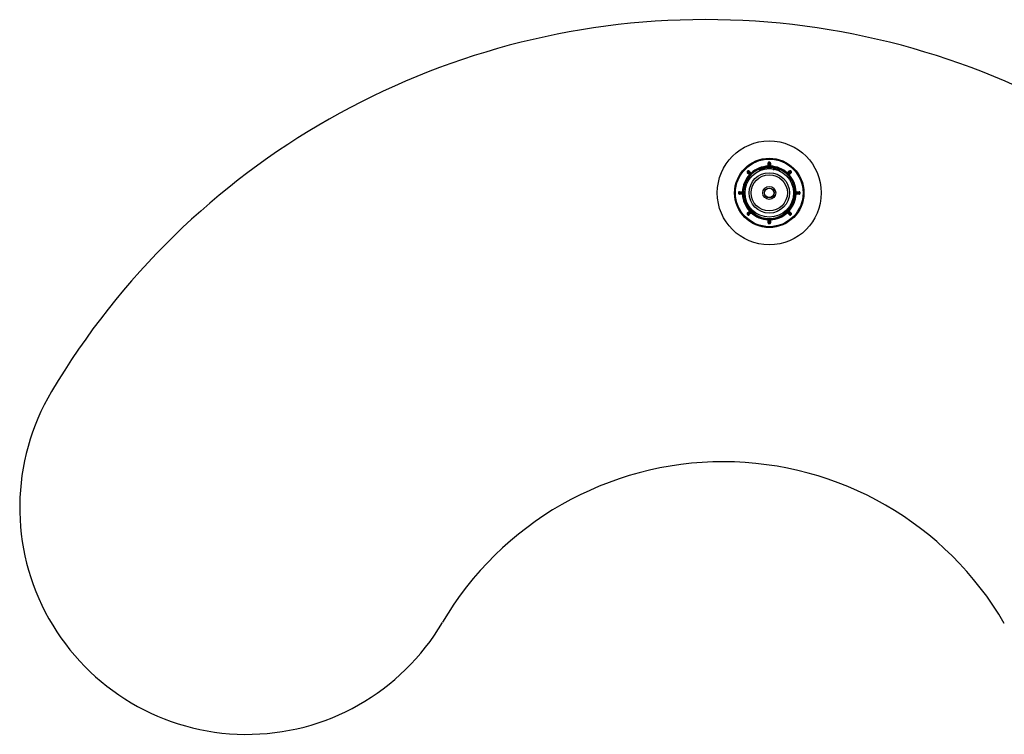
# Model space of a CAD drawing. Units: millimetres. Extents: x 25 to 1460, y 25 to 1025.
# Drawn here: x 1088 to 1201, y 566 to 649 of the extents above; entities that cross this region are included whole.
import ezdxf

# ---------------------------------------------------------------- set-up
doc = ezdxf.new("R2010")
doc.units = ezdxf.units.MM
doc.header["$LTSCALE"] = 5

msp = doc.modelspace()

# ---------------------------------------------------------------- linework, layer by layer
at = {"color": 7, "linetype": 'Continuous', "lineweight": 25}
for p, q in [((1174.08, 631.71), (1174.07, 632.06)), ((1174.13, 631.66), (1174.12, 632.06)), ((1174.3, 632.06), (1174.29, 631.66)), ((1174.35, 632.06), (1174.34, 631.71)), ((1171.93, 630.71), (1171.67, 630.95)), ((1172, 630.72), (1171.71, 630.99)), ((1171.73, 631.16), (1171.76, 631.12)), ((1171.83, 631.12), (1172.11, 630.83)), ((1171.87, 631.15), (1172.11, 630.9)), ((1173.19, 631.23), (1172.96, 631.31)), ((1176.31, 630.9), (1176.55, 631.15)), ((1176.31, 630.83), (1176.58, 631.12)), ((1176.71, 630.99), (1176.42, 630.72)), ((1176.75, 630.95), (1176.49, 630.71)), ((1176.65, 631.12), (1176.69, 631.16)), ((1170.71, 628.58), (1170.71, 628.58)), ((1170.76, 628.76), (1171.11, 628.75)), ((1170.76, 628.71), (1171.16, 628.7)), ((1171.16, 628.54), (1170.76, 628.53)), ((1171.11, 628.49), (1170.76, 628.48)), ((1171.21, 628.64), (1171.21, 628.64)), ((1171.21, 628.59), (1171.21, 628.59)), ((1176.98, 628.19), (1177.16, 628.35)), ((1177.21, 628.64), (1177.21, 628.64)), ((1177.21, 628.59), (1177.21, 628.59)), ((1177.26, 628.7), (1177.66, 628.71)), ((1177.66, 628.53), (1177.26, 628.54)), ((1177.31, 628.75), (1177.66, 628.76)), ((1177.66, 628.48), (1177.31, 628.49)), ((1177.71, 628.58), (1177.71, 628.58)), ((1171.67, 626.28), (1171.93, 626.52)), ((1171.71, 626.24), (1172, 626.52)), ((1172.11, 626.4), (1171.83, 626.11)), ((1172.11, 626.33), (1171.87, 626.08)), ((1172.08, 626.64), (1172.16, 626.71)), ((1172.11, 626.33), (1172.08, 626.37)), ((1172.46, 626.43), (1172.5, 626.19)), ((1176.58, 626.11), (1176.31, 626.4)), ((1176.34, 626.37), (1176.31, 626.33)), ((1176.55, 626.08), (1176.31, 626.33)), ((1176.42, 626.52), (1176.71, 626.24)), ((1176.49, 626.52), (1176.75, 626.28)), ((1174.07, 625.17), (1174.08, 625.52)), ((1174.12, 625.17), (1174.13, 625.57)), ((1174.24, 625.62), (1174.24, 625.62)), ((1174.29, 625.57), (1174.3, 625.17)), ((1174.34, 625.52), (1174.35, 625.17))]:
    msp.add_line(p, q, dxfattribs=at)
at = {"color": 8, "linetype": 'Continuous', "lineweight": 25}
for p, q in [((1173.1, 631.3), (1173.56, 631.44)), ((1174.85, 631.44), (1175.31, 631.3)), ((1177.08, 628.24), (1176.98, 627.76)), ((1172.08, 626.64), (1172.44, 626.32)), ((1175.97, 626.32), (1176.34, 626.64))]:
    msp.add_line(p, q, dxfattribs=at)
at = {"color": 7, "linetype": 'Continuous', "lineweight": 25, "flags": 128}
for points in [[(1174.17, 632.12), (1174.17, 632.12), (1174.17, 632.12), (1174.17, 632.12), (1174.17, 632.13), (1174.17, 632.14), (1174.17, 632.15), (1174.17, 632.16), (1174.17, 632.17)], [(1174.17, 632.12), (1174.17, 632.1), (1174.17, 632.03), (1174.18, 631.77), (1174.18, 631.62)], [(1174.24, 631.62), (1174.24, 631.63), (1174.24, 631.7), (1174.25, 631.96), (1174.25, 632.12)], [(1174.25, 632.12), (1174.25, 632.12), (1174.25, 632.12), (1174.25, 632.12), (1174.25, 632.13), (1174.25, 632.14), (1174.25, 632.15), (1174.25, 632.16), (1174.25, 632.17)], [(1171.71, 631.06), (1171.7, 631.06), (1171.7, 631.06), (1171.7, 631.07), (1171.69, 631.07), (1171.69, 631.08), (1171.68, 631.08), (1171.68, 631.09), (1171.67, 631.1)], [(1171.71, 630.99), (1171.71, 630.99), (1171.7, 630.99), (1171.7, 630.98), (1171.7, 630.98), (1171.69, 630.97), (1171.69, 630.97), (1171.68, 630.96), (1171.67, 630.95)], [(1171.71, 631.06), (1171.72, 631.05), (1171.77, 631), (1171.96, 630.82), (1172.07, 630.72)], [(1172.11, 630.76), (1172.1, 630.77), (1172.05, 630.82), (1171.87, 631.01), (1171.76, 631.12)], [(1171.83, 631.12), (1171.84, 631.12), (1171.84, 631.12), (1171.84, 631.12), (1171.85, 631.13), (1171.85, 631.13), (1171.86, 631.14), (1171.86, 631.15), (1171.87, 631.15)], [(1171.96, 630.75), (1171.96, 630.75), (1171.96, 630.75), (1171.95, 630.74), (1171.95, 630.74), (1171.95, 630.73), (1171.94, 630.73), (1171.93, 630.72), (1171.93, 630.71)], [(1172.08, 630.86), (1172.08, 630.87), (1172.08, 630.87), (1172.08, 630.87), (1172.09, 630.87), (1172.09, 630.88), (1172.1, 630.89), (1172.1, 630.89), (1172.11, 630.9)], [(1173.59, 631.35), (1173.59, 631.35), (1173.59, 631.35), (1173.58, 631.36), (1173.58, 631.37), (1173.58, 631.39), (1173.57, 631.41), (1173.57, 631.42), (1173.56, 631.44)], [(1174.85, 631.44), (1174.85, 631.42), (1174.84, 631.41), (1174.84, 631.39), (1174.84, 631.37), (1174.83, 631.36), (1174.83, 631.35), (1174.83, 631.35), (1174.83, 631.35)], [(1176.65, 631.12), (1176.64, 631.11), (1176.6, 631.06), (1176.42, 630.87), (1176.31, 630.76)], [(1176.34, 630.86), (1176.34, 630.87), (1176.34, 630.87), (1176.34, 630.87), (1176.33, 630.87), (1176.33, 630.88), (1176.32, 630.89), (1176.31, 630.89), (1176.31, 630.9)], [(1176.35, 630.72), (1176.36, 630.73), (1176.41, 630.77), (1176.6, 630.96), (1176.71, 631.06)], [(1176.46, 630.75), (1176.46, 630.75), (1176.46, 630.75), (1176.46, 630.74), (1176.47, 630.74), (1176.47, 630.73), (1176.48, 630.73), (1176.49, 630.72), (1176.49, 630.71)], [(1176.58, 631.12), (1176.58, 631.12), (1176.58, 631.12), (1176.58, 631.12), (1176.57, 631.13), (1176.57, 631.13), (1176.56, 631.14), (1176.55, 631.15), (1176.55, 631.15)], [(1176.71, 631.06), (1176.71, 631.06), (1176.72, 631.06), (1176.72, 631.07), (1176.72, 631.07), (1176.73, 631.08), (1176.73, 631.08), (1176.74, 631.09), (1176.75, 631.1)], [(1176.71, 630.99), (1176.71, 630.99), (1176.71, 630.99), (1176.72, 630.98), (1176.72, 630.98), (1176.73, 630.97), (1176.73, 630.97), (1176.74, 630.96), (1176.75, 630.95)], [(1171.21, 628.64), (1171.19, 628.64), (1171.13, 628.65), (1170.86, 628.65), (1170.71, 628.66)], [(1170.76, 628.71), (1170.76, 628.71), (1170.76, 628.71), (1170.76, 628.71), (1170.76, 628.72), (1170.76, 628.73), (1170.76, 628.74), (1170.76, 628.75), (1170.76, 628.76)], [(1170.76, 628.53), (1170.76, 628.52), (1170.76, 628.52), (1170.76, 628.52), (1170.76, 628.51), (1170.76, 628.5), (1170.76, 628.5), (1170.76, 628.49), (1170.76, 628.48)], [(1171.11, 628.7), (1171.11, 628.7), (1171.11, 628.7), (1171.11, 628.71), (1171.11, 628.71), (1171.11, 628.72), (1171.11, 628.73), (1171.11, 628.74), (1171.11, 628.75)], [(1171.11, 628.54), (1171.11, 628.53), (1171.11, 628.53), (1171.11, 628.53), (1171.11, 628.52), (1171.11, 628.51), (1171.11, 628.5), (1171.11, 628.49), (1171.11, 628.49)], [(1177.71, 628.66), (1177.69, 628.66), (1177.63, 628.65), (1177.36, 628.65), (1177.21, 628.64)], [(1177.31, 628.7), (1177.31, 628.7), (1177.31, 628.7), (1177.31, 628.71), (1177.31, 628.71), (1177.31, 628.72), (1177.31, 628.73), (1177.31, 628.74), (1177.31, 628.75)], [(1177.31, 628.54), (1177.31, 628.53), (1177.31, 628.53), (1177.31, 628.53), (1177.31, 628.52), (1177.31, 628.51), (1177.31, 628.5), (1177.31, 628.49), (1177.31, 628.49)], [(1177.66, 628.71), (1177.66, 628.71), (1177.66, 628.71), (1177.66, 628.71), (1177.66, 628.72), (1177.66, 628.73), (1177.66, 628.74), (1177.66, 628.75), (1177.66, 628.76)], [(1177.66, 628.53), (1177.66, 628.52), (1177.66, 628.52), (1177.66, 628.52), (1177.66, 628.51), (1177.66, 628.5), (1177.66, 628.5), (1177.66, 628.49), (1177.66, 628.48)], [(1171.44, 627.76), (1171.46, 627.77), (1171.47, 627.77), (1171.49, 627.78), (1171.51, 627.78), (1171.52, 627.79), (1171.53, 627.79), (1171.53, 627.79), (1171.53, 627.79)], [(1176.88, 627.79), (1176.89, 627.79), (1176.89, 627.79), (1176.9, 627.79), (1176.91, 627.78), (1176.93, 627.78), (1176.94, 627.77), (1176.96, 627.77), (1176.98, 627.76)], [(1171.71, 626.24), (1171.71, 626.24), (1171.7, 626.24), (1171.7, 626.25), (1171.7, 626.25), (1171.69, 626.26), (1171.69, 626.26), (1171.68, 626.27), (1171.67, 626.28)], [(1171.71, 626.17), (1171.7, 626.17), (1171.7, 626.17), (1171.7, 626.16), (1171.69, 626.16), (1171.69, 626.15), (1171.68, 626.15), (1171.68, 626.14), (1171.67, 626.14)], [(1172.07, 626.51), (1172.06, 626.5), (1172.01, 626.46), (1171.82, 626.28), (1171.71, 626.17)], [(1171.76, 626.11), (1171.76, 626.11), (1171.76, 626.11), (1171.76, 626.11), (1171.75, 626.1), (1171.75, 626.1), (1171.74, 626.09), (1171.74, 626.08), (1171.73, 626.08)], [(1171.83, 626.11), (1171.84, 626.11), (1171.84, 626.11), (1171.84, 626.11), (1171.85, 626.1), (1171.85, 626.1), (1171.86, 626.09), (1171.86, 626.09), (1171.87, 626.08)], [(1171.96, 626.48), (1171.96, 626.48), (1171.96, 626.49), (1171.95, 626.49), (1171.95, 626.49), (1171.95, 626.5), (1171.94, 626.5), (1171.93, 626.51), (1171.93, 626.52)], [(1176.31, 626.47), (1176.32, 626.46), (1176.37, 626.42), (1176.55, 626.22), (1176.65, 626.11)], [(1176.71, 626.17), (1176.7, 626.18), (1176.65, 626.23), (1176.46, 626.41), (1176.35, 626.51)], [(1176.46, 626.48), (1176.46, 626.48), (1176.46, 626.49), (1176.46, 626.49), (1176.47, 626.49), (1176.47, 626.5), (1176.48, 626.5), (1176.49, 626.51), (1176.49, 626.52)], [(1176.58, 626.11), (1176.58, 626.11), (1176.58, 626.11), (1176.58, 626.11), (1176.57, 626.1), (1176.57, 626.1), (1176.56, 626.09), (1176.55, 626.09), (1176.55, 626.08)], [(1176.65, 626.11), (1176.66, 626.11), (1176.66, 626.11), (1176.66, 626.11), (1176.67, 626.1), (1176.67, 626.1), (1176.68, 626.09), (1176.68, 626.08), (1176.69, 626.08)], [(1176.71, 626.24), (1176.71, 626.24), (1176.71, 626.24), (1176.72, 626.25), (1176.72, 626.25), (1176.73, 626.26), (1176.73, 626.26), (1176.74, 626.27), (1176.75, 626.28)], [(1176.71, 626.17), (1176.71, 626.17), (1176.72, 626.17), (1176.72, 626.16), (1176.72, 626.16), (1176.73, 626.15), (1176.73, 626.15), (1176.74, 626.14), (1176.75, 626.14)], [(1174.18, 625.62), (1174.18, 625.6), (1174.18, 625.53), (1174.17, 625.27), (1174.17, 625.12)], [(1174.17, 625.12), (1174.17, 625.12), (1174.17, 625.11), (1174.17, 625.11), (1174.17, 625.1), (1174.17, 625.09), (1174.17, 625.09), (1174.17, 625.08), (1174.17, 625.07)], [(1174.25, 625.12), (1174.25, 625.13), (1174.25, 625.2), (1174.24, 625.46), (1174.24, 625.62)], [(1174.25, 625.12), (1174.25, 625.12), (1174.25, 625.11), (1174.25, 625.11), (1174.25, 625.1), (1174.25, 625.09), (1174.25, 625.09), (1174.25, 625.08), (1174.25, 625.07)]]:
    msp.add_lwpolyline(points, dxfattribs=at)
at = {"color": 7, "linetype": 'Continuous', "lineweight": 25}
for radius in [6, 4, 3.9, 2.8, 2.8, 2.33, 2.09, 0.75, 0.564, 0.538]:
    msp.add_circle((1174.21, 628.62), radius, dxfattribs=at)
for centre, radius, start, end in [((1166.83, 560.85), 87.77, 30.7343, 149.2657), ((1174.17, 632.07), 0.1, 90.6696, 181.5), ((1173.78, 643.85), 11.79, 271.3814, 271.6243), ((1174.17, 632.07), 0.0497, 90.2932, 181.0959), ((1174.17, 632.07), 0.05, 90.6696, 181.5), ((1174.21, 628.62), 3.55, 89.3304, 90.6696), ((1174.21, 628.62), 3.5, 89.3304, 90.6696), ((1174.4, 632.12), 0.237, 180.5788, 180.7446), ((1174.21, 628.62), 3.5, 89.3304, 90.6696), ((1174.25, 632.07), 0.1, 358.5, 89.3304), ((1174.25, 632.07), 0.0497, 358.9038, 89.7071), ((1174.13, 632.12), 0.119, 359.134, 359.4649), ((1174.25, 632.07), 0.05, 358.5, 89.3304), ((1174.63, 643.87), 11.81, 268.3759, 268.6184), ((1174.21, 628.62), 3.1, 137.4242, 177.5758), ((1174.21, 628.62), 3, 115.1887, 184.4633), ((1174.21, 628.62), 2.97, 114.8735, 185.1265), ((1171.74, 631.03), 0.1, 135.6696, 226.5), ((1174.21, 628.62), 3.55, 134.3304, 135.6696), ((1171.74, 631.03), 0.0497, 135.2987, 226.0968), ((1171.74, 631.03), 0.05, 135.6696, 226.5), ((1174.21, 628.62), 3.5, 134.3304, 135.6696), ((1174.21, 628.62), 3.5, 134.3304, 135.6696), ((1171.71, 631.07), 0.00765, 223.9782, 229.0026), ((1171.8, 631.08), 0.1, 43.5, 134.3304), ((1171.8, 631.08), 0.0497, 43.9068, 134.6931), ((1171.8, 631.08), 0.05, 43.5, 134.3304), ((1171.96, 631.32), 0.281, 224.8472, 224.9847), ((1171.96, 630.68), 0.05, 317.4393, 46.5), ((1174.21, 628.62), 3, 134.4707, 135.5293), ((1172.33, 630.99), 0.381, 225.4755, 225.5778), ((1174.21, 628.62), 3.1, 92.4242, 132.5758), ((1172.15, 630.86), 0.05, 223.5, 312.5607), ((1172.11, 630.76), 0.00777, 221.5648, 226.6164), ((1174.21, 628.62), 3, 29.1462, 115.1887), ((1174.21, 628.62), 2.9, 77.1604, 102.8396), ((1173.79, 643.56), 11.85, 271.3819, 271.6237), ((1174.08, 631.66), 0.05, 272.4393, 1.5), ((1174.17, 631.62), 0.0118, 358.8877, 2.1467), ((1174.21, 628.62), 3, 89.4707, 90.5293), ((1174.48, 631.61), 0.24, 179.3629, 179.523), ((1174.62, 643.5), 11.79, 268.3757, 268.6186), ((1174.34, 631.66), 0.05, 178.5, 267.5607), ((1174.21, 628.62), 3.1, 47.4242, 87.5758), ((1174.81, 631.25), 0.1, 77.1604, 180), ((1174.21, 628.62), 2.97, 354.8735, 65.1265), ((1176.27, 630.86), 0.05, 227.4393, 316.5), ((1176.31, 630.76), 0.0072, 313.2141, 318.6607), ((1174.21, 628.62), 3, 44.4707, 45.5293), ((1176.73, 630.33), 0.538, 134.4646, 134.5371), ((1176.46, 630.68), 0.05, 133.5, 222.5607), ((1174.21, 628.62), 3.1, 2.4242, 42.5758), ((1176.62, 631.08), 0.1, 45.6696, 136.5), ((1176.62, 631.08), 0.0497, 45.3073, 136.0928), ((1176.62, 631.08), 0.05, 45.6696, 136.5), ((1174.21, 628.62), 3.5, 44.3304, 45.6696), ((1176.82, 630.95), 0.236, 135.0305, 135.1938), ((1174.21, 628.62), 3.5, 44.3304, 45.6696), ((1174.21, 628.62), 3.55, 44.3304, 45.6696), ((1176.68, 631.03), 0.0497, 313.9038, 44.7007), ((1176.7, 631.07), 0.011, 311.7354, 315.229), ((1176.68, 631.03), 0.05, 313.5, 44.3304), ((1176.68, 631.03), 0.1, 313.5, 44.3304), ((1174.21, 628.62), 3, 29.4712, 30.5288), ((1174.21, 628.62), 3, 355.0584, 29.0717), ((1170.76, 628.66), 0.1, 88.5, 179.3304), ((1171.14, 667.46), 38.81, 269.2971, 269.3709), ((1174.21, 628.62), 3.55, 179.3304, 180.6696), ((1170.86, 613.5), 15.08, 90.571, 90.761), ((1170.76, 628.58), 0.1, 180.6696, 271.5), ((1170.76, 628.66), 0.0497, 88.9169, 179.6939), ((1170.76, 628.66), 0.05, 88.5, 179.3304), ((1174.21, 628.62), 3.5, 179.3304, 180.6696), ((1170.71, 628.65), 0.00583, 85.3993, 92.0913), ((1174.21, 628.62), 3.5, 179.3304, 180.6696), ((1170.76, 628.58), 0.0497, 180.299, 271.1075), ((1170.76, 628.58), 0.05, 180.6696, 271.5), ((1174.21, 628.62), 3.1, 182.4242, 222.5758), ((1171.16, 628.75), 0.05, 268.5, 357.5607), ((1171.16, 628.49), 0.05, 2.4393, 91.5), ((1174.21, 628.62), 3, 179.4707, 180.5293), ((1174.21, 628.62), 3, 184.5701, 235.2611), ((1174.21, 628.62), 3, 304.0067, 355.0584), ((1174.21, 628.62), 3.1, 317.4242, 357.5758), ((1177.26, 628.75), 0.05, 182.4393, 271.5), ((1174.21, 628.62), 3, 359.4707, 0.5293), ((1177.26, 628.49), 0.05, 88.5, 177.5607), ((1177.66, 628.66), 0.1, 0.6696, 91.5), ((1177.66, 628.66), 0.0497, 0.3063, 91.0827), ((1177.66, 628.66), 0.05, 0.6696, 91.5), ((1177.66, 628.58), 0.0497, 268.893, 359.7008), ((1177.66, 628.58), 0.05, 268.5, 359.3304), ((1177.66, 628.58), 0.1, 268.5, 359.3304), ((1174.21, 628.62), 3.5, 359.3304, 0.6696), ((1177.71, 628.65), 0.00583, 87.9096, 94.6016), ((1174.21, 628.62), 3.5, 359.3304, 0.6696), ((1177.3, 666.4), 37.74, 270.628, 270.7039), ((1177.57, 614.56), 14.01, 89.2318, 89.4363), ((1174.21, 628.62), 3.55, 359.3304, 0.6696), ((1174.21, 628.62), 2.9, 197.1604, 222.8396), ((1174.21, 628.62), 2.9, 317.1604, 342.8396), ((1171.74, 626.21), 0.1, 133.5, 224.3304), ((1174.21, 628.62), 3.55, 224.3304, 225.6696), ((1171.74, 626.21), 0.0497, 133.9035, 224.701), ((1171.74, 626.21), 0.05, 133.5, 224.3304), ((1174.21, 628.62), 3.5, 224.3304, 225.6696), ((1171.48, 626.4), 0.327, 314.3587, 314.4783), ((1174.21, 628.62), 3.5, 224.3304, 225.6696), ((1171.8, 626.15), 0.1, 225.6696, 316.5), ((1171.8, 626.15), 0.0497, 225.2932, 316.1069), ((1171.8, 626.15), 0.05, 225.6696, 316.5), ((1171.76, 626.12), 0.008, 313.5162, 318.4146), ((1171.96, 626.55), 0.05, 313.5, 42.5607), ((1172.33, 626.24), 0.381, 134.4222, 134.5245), ((1174.21, 628.62), 3, 224.4707, 225.5293), ((1172.45, 626.13), 0.489, 134.9885, 135.0675), ((1172.15, 626.37), 0.05, 47.4393, 136.5), ((1174.21, 628.62), 3.1, 227.4242, 267.5758), ((1174.21, 628.62), 2.97, 234.8735, 305.1265), ((1174.21, 628.62), 3, 235.2611, 270), ((1174.21, 628.62), 3, 270, 304.0067), ((1174.21, 628.62), 3.1, 272.4242, 312.5758), ((1176.27, 626.37), 0.05, 43.5, 132.5607), ((1231.81, 686.55), 81.65, 227.1256, 227.1958), ((1174.21, 628.62), 3, 314.4707, 315.5293), ((1176.14, 626.3), 0.244, 44.8649, 45.0231), ((1176.73, 626.9), 0.538, 225.4629, 225.5354), ((1176.46, 626.55), 0.05, 137.4393, 226.5), ((1176.62, 626.15), 0.1, 223.5, 314.3304), ((1176.62, 626.15), 0.0497, 223.8936, 314.7064), ((1176.62, 626.15), 0.05, 223.5, 314.3304), ((1174.21, 628.62), 3.5, 314.3304, 315.6696), ((1174.21, 628.62), 3.5, 314.3304, 315.6696), ((1176.66, 626.12), 0.00828, 221.6412, 226.3718), ((1174.21, 628.62), 3.55, 314.3304, 315.6696), ((1176.68, 626.21), 0.0497, 315.2995, 46.096), ((1176.68, 626.21), 0.05, 315.6696, 46.5), ((1176.68, 626.14), 0.0444, 45.1694, 46.0485), ((1176.68, 626.21), 0.1, 315.6696, 46.5), ((1174.17, 625.17), 0.1, 178.5, 269.3304), ((1173.78, 613.38), 11.79, 88.3757, 88.6186), ((1174.08, 625.57), 0.05, 358.5, 87.5607), ((1173.91, 618.21), 7.31, 88.3183, 88.7102), ((1174.17, 625.17), 0.0497, 178.9114, 269.6826), ((1174.17, 625.17), 0.05, 178.5, 269.3304), ((1174.21, 628.62), 3.5, 269.3304, 270.6696), ((1174.48, 625.11), 0.314, 179.2624, 179.3848), ((1174.21, 628.62), 3.5, 269.3304, 270.6696), ((1174.21, 628.62), 3.55, 269.3304, 270.6696), ((1174.21, 628.62), 3, 269.4712, 270.5288), ((1174.23, 625.62), 0.0479, 179.0839, 179.9041), ((1174.21, 628.62), 3, 269.4707, 270.5293), ((1174.25, 625.17), 0.0497, 270.3171, 1.0889), ((1174.25, 625.17), 0.05, 270.6696, 1.5), ((1174.25, 625.17), 0.1, 270.6696, 1.5), ((1174.21, 625.12), 0.0361, 0.184, 1.2483), ((1174.34, 625.57), 0.05, 92.4393, 181.5), ((1174.51, 618.19), 7.33, 91.2903, 91.6812), ((1174.63, 613.36), 11.81, 91.3816, 91.6241), ((1113.91, 592.31), 26.2, 149.2657, 329.5677), ((1168.88, 560.02), 37.56, 30.2246, 149.5677)]:
    msp.add_arc(centre, radius, start, end, dxfattribs=at)
at = {"color": 8, "linetype": 'Continuous', "lineweight": 25}
for centre, start, end in [((1173.61, 631.25), 41.0182, 102.8396), ((1174.81, 631.25), 77.1604, 138.9818), ((1171.63, 627.82), 197.1604, 258.9818), ((1176.79, 627.82), 281.0182, 342.8396), ((1172.23, 626.78), 161.0182, 222.8396), ((1176.19, 626.78), 317.1604, 18.9818)]:
    msp.add_arc(centre, 0.2, start, end, dxfattribs=at)
at = {"color": 7, "linetype": 'Continuous', "lineweight": 25}
for points, knots in [([(1172, 630.65), (1172, 630.65), (1172, 630.65), (1171.98, 630.66), (1171.97, 630.68), (1171.95, 630.7), (1171.93, 630.71), (1171.93, 630.71)], [0, 0, 0, 0, 0.2146632, 0.4293171, 0.6440169, 0.8586943, 1, 1, 1, 1]), ([(1172.07, 630.72), (1172.07, 630.72), (1172.07, 630.72), (1172.06, 630.72), (1172.06, 630.71), (1172.05, 630.71), (1172.04, 630.7), (1172.03, 630.7), (1172.01, 630.71), (1172, 630.71), (1172, 630.72)], [0, 0, 0, 0, 0.002953, 0.005485, 0.014377, 0.034192, 0.109288, 0.483164, 0.600558, 1, 1, 1, 1]), ([(1172.07, 630.72), (1172.07, 630.72), (1172.06, 630.71), (1172.06, 630.71), (1172.05, 630.7), (1172.02, 630.67), (1172, 630.65), (1172, 630.65), (1172, 630.65)], [0, 0, 0, 0, 0.009864, 0.022752, 0.046349, 0.124976, 0.494649, 1, 1, 1, 1]), ([(1172.11, 630.9), (1172.12, 630.89), (1172.13, 630.87), (1172.16, 630.85), (1172.17, 630.84), (1172.18, 630.83), (1172.18, 630.83), (1172.18, 630.83)], [0, 0, 0, 0, 0.214729, 0.429458, 0.644165, 0.858856, 1, 1, 1, 1]), ([(1172.11, 630.83), (1172.11, 630.82), (1172.12, 630.81), (1172.12, 630.8), (1172.12, 630.78), (1172.12, 630.77), (1172.11, 630.77), (1172.11, 630.76), (1172.11, 630.76), (1172.11, 630.76), (1172.11, 630.76), (1172.11, 630.76)], [0, 0, 0, 0, 0.32499, 0.6862, 0.864532, 0.950717, 0.978442, 0.988764, 0.993086, 0.997256, 1, 1, 1, 1]), ([(1174.08, 631.61), (1174.08, 631.61), (1174.08, 631.62), (1174.08, 631.63), (1174.08, 631.66), (1174.08, 631.69), (1174.08, 631.71), (1174.08, 631.71)], [0, 0, 0, 0, 0.214669, 0.429314, 0.643999, 0.858709, 1, 1, 1, 1]), ([(1174.18, 631.62), (1174.18, 631.62), (1174.17, 631.62), (1174.17, 631.62), (1174.15, 631.62), (1174.11, 631.61), (1174.09, 631.61), (1174.08, 631.61), (1174.08, 631.61)], [0, 0, 0, 0, 0.009857, 0.022754, 0.046349, 0.124974, 0.494649, 1, 1, 1, 1]), ([(1174.18, 631.62), (1174.18, 631.62), (1174.18, 631.62), (1174.18, 631.62), (1174.17, 631.62), (1174.17, 631.62), (1174.15, 631.63), (1174.14, 631.64), (1174.13, 631.65), (1174.13, 631.66), (1174.13, 631.66)], [0, 0, 0, 0, 0.002952, 0.005493, 0.01438, 0.034197, 0.109291, 0.483166, 0.60056, 1, 1, 1, 1]), ([(1174.29, 631.66), (1174.29, 631.66), (1174.29, 631.65), (1174.28, 631.63), (1174.27, 631.62), (1174.26, 631.62), (1174.25, 631.62), (1174.24, 631.62), (1174.24, 631.62), (1174.24, 631.62), (1174.24, 631.62), (1174.24, 631.62)], [0, 0, 0, 0, 0.324986, 0.686193, 0.864524, 0.950709, 0.978435, 0.988754, 0.993074, 0.997243, 1, 1, 1, 1]), ([(1174.34, 631.71), (1174.34, 631.7), (1174.34, 631.68), (1174.34, 631.65), (1174.34, 631.63), (1174.34, 631.62), (1174.34, 631.61), (1174.34, 631.61)], [0, 0, 0, 0, 0.214688, 0.429412, 0.644169, 0.858864, 1, 1, 1, 1]), ([(1175.46, 631.31), (1175.42, 631.29), (1175.34, 631.27), (1175.26, 631.24), (1175.23, 631.23)], [0, 0, 0, 0, 0.500121, 1, 1, 1, 1]), ([(1175.46, 631.31), (1175.46, 631.31), (1175.48, 631.31), (1175.49, 631.32), (1175.5, 631.32), (1175.5, 631.32), (1175.5, 631.32), (1175.5, 631.32), (1175.49, 631.32), (1175.47, 631.31), (1175.46, 631.31), (1175.46, 631.31)], [0, 0, 0, 0, 0.170687, 0.296818, 0.396073, 0.479868, 0.563843, 0.644827, 0.75841, 0.91558, 1, 1, 1, 1]), ([(1176.24, 630.83), (1176.24, 630.83), (1176.24, 630.83), (1176.25, 630.84), (1176.27, 630.86), (1176.29, 630.88), (1176.3, 630.89), (1176.31, 630.9)], [0, 0, 0, 0, 0.214675, 0.429326, 0.643988, 0.858719, 1, 1, 1, 1]), ([(1176.31, 630.76), (1176.31, 630.76), (1176.31, 630.76), (1176.3, 630.77), (1176.29, 630.78), (1176.26, 630.8), (1176.24, 630.82), (1176.24, 630.82), (1176.24, 630.83)], [0, 0, 0, 0, 0.009863, 0.022755, 0.046355, 0.124977, 0.49465, 1, 1, 1, 1]), ([(1176.31, 630.76), (1176.31, 630.76), (1176.31, 630.76), (1176.31, 630.76), (1176.31, 630.76), (1176.3, 630.77), (1176.29, 630.79), (1176.29, 630.8), (1176.3, 630.82), (1176.3, 630.82), (1176.31, 630.83)], [0, 0, 0, 0, 0.002948, 0.005486, 0.014372, 0.034195, 0.109286, 0.483162, 0.600558, 1, 1, 1, 1]), ([(1176.42, 630.72), (1176.42, 630.71), (1176.41, 630.71), (1176.39, 630.7), (1176.38, 630.7), (1176.37, 630.71), (1176.36, 630.71), (1176.36, 630.71), (1176.35, 630.72), (1176.35, 630.72), (1176.35, 630.72), (1176.35, 630.72)], [0, 0, 0, 0, 0.324987, 0.686194, 0.864525, 0.950708, 0.978435, 0.988755, 0.993077, 0.997238, 1, 1, 1, 1]), ([(1176.49, 630.71), (1176.48, 630.71), (1176.47, 630.69), (1176.45, 630.67), (1176.43, 630.65), (1176.42, 630.65), (1176.42, 630.65), (1176.42, 630.65)], [0, 0, 0, 0, 0.214709, 0.429425, 0.644172, 0.858857, 1, 1, 1, 1]), ([(1171.68, 630.16), (1171.67, 630.16), (1171.66, 630.17), (1171.64, 630.16), (1171.63, 630.15), (1171.63, 630.14), (1171.63, 630.14), (1171.62, 630.14)], [0, 0, 0, 0, 0.211445, 0.475183, 0.833128, 0.982192, 1, 1, 1, 1]), ([(1171.63, 630.14), (1171.63, 630.14), (1171.63, 630.14), (1171.63, 630.15), (1171.64, 630.16), (1171.66, 630.16), (1171.67, 630.16), (1171.68, 630.16)], [0, 0, 0, 0, 0.025423, 0.084594, 0.356599, 0.7184, 1, 1, 1, 1]), ([(1176.74, 630.16), (1176.74, 630.16), (1176.76, 630.16), (1176.77, 630.16), (1176.78, 630.15), (1176.79, 630.15), (1176.79, 630.14), (1176.79, 630.14), (1176.79, 630.14), (1176.79, 630.14)], [0, 0, 0, 0, 0.248164, 0.564641, 0.74175, 0.857007, 0.972672, 0.995028, 1, 1, 1, 1]), ([(1176.79, 630.14), (1176.79, 630.14), (1176.79, 630.14), (1176.79, 630.15), (1176.77, 630.16), (1176.76, 630.17), (1176.74, 630.16), (1176.74, 630.16)], [0, 0, 0, 0, 0.0178081, 0.1668701, 0.5248163, 0.7885543, 1, 1, 1, 1]), ([(1176.79, 630.15), (1176.79, 630.15), (1176.79, 630.15), (1176.78, 630.15), (1176.78, 630.15), (1176.77, 630.16), (1176.76, 630.17), (1176.74, 630.16), (1176.74, 630.16)], [0, 0, 0, 0, 0.158767, 0.211427, 0.248512, 0.459318, 0.757081, 1, 1, 1, 1]), ([(1170.71, 628.58), (1170.72, 628.58), (1170.74, 628.58), (1170.86, 628.58), (1171.02, 628.58), (1171.16, 628.59), (1171.21, 628.59)], [0, 0, 0, 0, 0.03297, 0.164847, 0.692358, 1, 1, 1, 1]), ([(1171.11, 628.75), (1171.12, 628.75), (1171.15, 628.75), (1171.18, 628.75), (1171.2, 628.74), (1171.21, 628.74), (1171.21, 628.74), (1171.21, 628.74)], [0, 0, 0, 0, 0.214718, 0.429443, 0.644164, 0.85886, 1, 1, 1, 1]), ([(1171.21, 628.49), (1171.21, 628.49), (1171.21, 628.49), (1171.19, 628.49), (1171.17, 628.49), (1171.14, 628.49), (1171.12, 628.49), (1171.11, 628.49)], [0, 0, 0, 0, 0.214669, 0.429331, 0.644002, 0.858692, 1, 1, 1, 1]), ([(1171.16, 628.7), (1171.17, 628.7), (1171.18, 628.69), (1171.19, 628.69), (1171.2, 628.67), (1171.21, 628.66), (1171.21, 628.65), (1171.21, 628.65), (1171.21, 628.65), (1171.21, 628.65), (1171.21, 628.64), (1171.21, 628.64)], [0, 0, 0, 0, 0.3249847, 0.6861892, 0.8645211, 0.9507035, 0.9784293, 0.9887485, 0.9930633, 0.9972343, 1, 1, 1, 1]), ([(1171.21, 628.59), (1171.21, 628.59), (1171.21, 628.59), (1171.21, 628.58), (1171.21, 628.58), (1171.21, 628.57), (1171.2, 628.55), (1171.19, 628.55), (1171.18, 628.54), (1171.17, 628.54), (1171.16, 628.54)], [0, 0, 0, 0, 0.002972, 0.005507, 0.014385, 0.034203, 0.109299, 0.483169, 0.600563, 1, 1, 1, 1]), ([(1171.21, 628.59), (1171.21, 628.59), (1171.21, 628.58), (1171.21, 628.57), (1171.21, 628.56), (1171.21, 628.52), (1171.21, 628.5), (1171.21, 628.49), (1171.21, 628.49)], [0, 0, 0, 0, 0.009866, 0.022759, 0.046344, 0.124977, 0.49465, 1, 1, 1, 1]), ([(1171.22, 628.38), (1171.22, 628.38), (1171.22, 628.38), (1171.22, 628.38), (1171.23, 628.37), (1171.24, 628.36), (1171.25, 628.35), (1171.26, 628.35)], [0, 0, 0, 0, 0.118625, 0.282217, 0.51184, 0.829359, 1, 1, 1, 1]), ([(1171.26, 628.35), (1171.29, 628.32), (1171.35, 628.27), (1171.41, 628.22), (1171.44, 628.19)], [0, 0, 0, 0, 0.500124, 1, 1, 1, 1]), ([(1177.16, 628.35), (1177.17, 628.36), (1177.18, 628.37), (1177.19, 628.38), (1177.2, 628.38), (1177.2, 628.38), (1177.2, 628.38), (1177.2, 628.38), (1177.19, 628.37), (1177.17, 628.36), (1177.17, 628.35), (1177.16, 628.35)], [0, 0, 0, 0, 0.170671, 0.296812, 0.396064, 0.479864, 0.563846, 0.644802, 0.75843, 0.915556, 1, 1, 1, 1]), ([(1177.21, 628.74), (1177.21, 628.74), (1177.21, 628.74), (1177.23, 628.74), (1177.25, 628.75), (1177.28, 628.75), (1177.3, 628.75), (1177.31, 628.75)], [0, 0, 0, 0, 0.214669, 0.429331, 0.644004, 0.858698, 1, 1, 1, 1]), ([(1177.21, 628.64), (1177.21, 628.64), (1177.21, 628.65), (1177.21, 628.65), (1177.21, 628.65), (1177.21, 628.66), (1177.22, 628.68), (1177.23, 628.69), (1177.24, 628.69), (1177.25, 628.7), (1177.26, 628.7)], [0, 0, 0, 0, 0.002948, 0.005483, 0.014378, 0.034195, 0.109292, 0.483166, 0.60056, 1, 1, 1, 1]), ([(1177.26, 628.54), (1177.25, 628.54), (1177.24, 628.54), (1177.23, 628.55), (1177.22, 628.56), (1177.21, 628.57), (1177.21, 628.58), (1177.21, 628.58), (1177.21, 628.58), (1177.21, 628.59), (1177.21, 628.59), (1177.21, 628.59)], [0, 0, 0, 0, 0.324985, 0.686189, 0.864521, 0.950703, 0.978429, 0.988748, 0.993063, 0.997234, 1, 1, 1, 1]), ([(1177.21, 628.59), (1177.22, 628.59), (1177.24, 628.59), (1177.36, 628.58), (1177.52, 628.58), (1177.66, 628.58), (1177.71, 628.58)], [0, 0, 0, 0, 0.032969, 0.164847, 0.692357, 1, 1, 1, 1]), ([(1177.31, 628.49), (1177.29, 628.49), (1177.27, 628.49), (1177.24, 628.49), (1177.22, 628.49), (1177.21, 628.49), (1177.21, 628.49), (1177.21, 628.49)], [0, 0, 0, 0, 0.214721, 0.429443, 0.644166, 0.858859, 1, 1, 1, 1]), ([(1171.76, 626.11), (1171.77, 626.12), (1171.79, 626.14), (1171.87, 626.22), (1171.98, 626.34), (1172.07, 626.44), (1172.11, 626.47)], [0, 0, 0, 0, 0.032969, 0.164847, 0.692357, 1, 1, 1, 1]), ([(1171.93, 626.52), (1171.93, 626.53), (1171.95, 626.54), (1171.97, 626.56), (1171.99, 626.58), (1172, 626.59), (1172, 626.59), (1172, 626.59)], [0, 0, 0, 0, 0.2147147, 0.429436, 0.6441457, 0.8588605, 1, 1, 1, 1]), ([(1172, 626.52), (1172, 626.52), (1172.01, 626.53), (1172.03, 626.53), (1172.04, 626.53), (1172.05, 626.53), (1172.06, 626.52), (1172.06, 626.52), (1172.06, 626.52), (1172.07, 626.52), (1172.07, 626.51), (1172.07, 626.51)], [0, 0, 0, 0, 0.3249883, 0.6861976, 0.86453, 0.9507152, 0.978438, 0.9887581, 0.99308, 0.9972555, 1, 1, 1, 1]), ([(1172.11, 626.48), (1172.11, 626.47), (1172.11, 626.47), (1172.12, 626.46), (1172.13, 626.45), (1172.16, 626.43), (1172.17, 626.41), (1172.18, 626.41), (1172.18, 626.41)], [0, 0, 0, 0, 0.009846, 0.022753, 0.046342, 0.124972, 0.494647, 1, 1, 1, 1]), ([(1172.11, 626.47), (1172.11, 626.47), (1172.11, 626.47), (1172.11, 626.47), (1172.11, 626.47), (1172.12, 626.46), (1172.12, 626.44), (1172.12, 626.43), (1172.12, 626.42), (1172.11, 626.41), (1172.11, 626.4)], [0, 0, 0, 0, 0.002948, 0.005487, 0.014385, 0.034199, 0.109294, 0.483168, 0.600561, 1, 1, 1, 1]), ([(1172.18, 626.41), (1172.18, 626.41), (1172.18, 626.4), (1172.17, 626.39), (1172.15, 626.37), (1172.13, 626.35), (1172.12, 626.34), (1172.11, 626.33)], [0, 0, 0, 0, 0.214668, 0.429324, 0.644043, 0.858716, 1, 1, 1, 1]), ([(1175.92, 626.19), (1175.91, 626.18), (1175.91, 626.17), (1175.91, 626.15), (1175.91, 626.15), (1175.91, 626.14), (1175.91, 626.14), (1175.91, 626.15), (1175.91, 626.16), (1175.91, 626.18), (1175.91, 626.19), (1175.92, 626.19)], [0, 0, 0, 0, 0.170681, 0.296846, 0.396065, 0.479872, 0.563848, 0.644851, 0.758431, 0.915541, 1, 1, 1, 1]), ([(1175.92, 626.19), (1175.92, 626.23), (1175.94, 626.31), (1175.95, 626.39), (1175.96, 626.43)], [0, 0, 0, 0, 0.500124, 1, 1, 1, 1]), ([(1176.31, 626.33), (1176.3, 626.34), (1176.28, 626.36), (1176.26, 626.38), (1176.25, 626.4), (1176.24, 626.41), (1176.24, 626.41), (1176.24, 626.41)], [0, 0, 0, 0, 0.214732, 0.429407, 0.644165, 0.858861, 1, 1, 1, 1]), ([(1176.31, 626.4), (1176.3, 626.41), (1176.3, 626.42), (1176.29, 626.43), (1176.3, 626.45), (1176.3, 626.46), (1176.3, 626.47), (1176.31, 626.47), (1176.31, 626.47), (1176.31, 626.47), (1176.31, 626.47), (1176.31, 626.47)], [0, 0, 0, 0, 0.3249844, 0.6861898, 0.8645198, 0.9507033, 0.978435, 0.9887477, 0.9930693, 0.9972392, 1, 1, 1, 1]), ([(1176.35, 626.51), (1176.35, 626.52), (1176.35, 626.52), (1176.36, 626.53), (1176.37, 626.54), (1176.4, 626.56), (1176.41, 626.58), (1176.42, 626.59), (1176.42, 626.59)], [0, 0, 0, 0, 0.009846, 0.02275, 0.046347, 0.124967, 0.494646, 1, 1, 1, 1]), ([(1176.35, 626.51), (1176.35, 626.51), (1176.35, 626.52), (1176.35, 626.52), (1176.36, 626.52), (1176.36, 626.52), (1176.38, 626.53), (1176.39, 626.53), (1176.41, 626.53), (1176.42, 626.52), (1176.42, 626.52)], [0, 0, 0, 0, 0.002937, 0.005483, 0.014375, 0.03419, 0.109284, 0.483161, 0.600556, 1, 1, 1, 1]), ([(1176.42, 626.59), (1176.42, 626.59), (1176.42, 626.58), (1176.43, 626.57), (1176.45, 626.56), (1176.47, 626.54), (1176.49, 626.52), (1176.49, 626.52)], [0, 0, 0, 0, 0.214674, 0.429339, 0.644001, 0.858689, 1, 1, 1, 1]), ([(1174.08, 625.52), (1174.08, 625.53), (1174.08, 625.55), (1174.08, 625.58), (1174.08, 625.61), (1174.08, 625.62), (1174.08, 625.62), (1174.08, 625.62)], [0, 0, 0, 0, 0.214773, 0.429488, 0.644173, 0.858859, 1, 1, 1, 1]), ([(1174.13, 625.57), (1174.13, 625.57), (1174.13, 625.58), (1174.14, 625.6), (1174.15, 625.61), (1174.16, 625.61), (1174.17, 625.61), (1174.17, 625.62), (1174.18, 625.62), (1174.18, 625.62), (1174.18, 625.62), (1174.18, 625.62)], [0, 0, 0, 0, 0.324988, 0.686194, 0.864525, 0.950709, 0.978435, 0.988753, 0.993074, 0.997242, 1, 1, 1, 1]), ([(1174.24, 625.62), (1174.24, 625.62), (1174.24, 625.62), (1174.24, 625.62), (1174.24, 625.62), (1174.25, 625.61), (1174.27, 625.61), (1174.28, 625.6), (1174.29, 625.58), (1174.29, 625.57), (1174.29, 625.57)], [0, 0, 0, 0, 0.002951, 0.005491, 0.014379, 0.034198, 0.109291, 0.483165, 0.60056, 1, 1, 1, 1]), ([(1174.24, 625.62), (1174.24, 625.62), (1174.24, 625.62), (1174.25, 625.62), (1174.27, 625.62), (1174.3, 625.62), (1174.33, 625.62), (1174.33, 625.62), (1174.34, 625.62)], [0, 0, 0, 0, 0.0098574, 0.0227547, 0.0463502, 0.1249744, 0.4946486, 1, 1, 1, 1]), ([(1174.34, 625.62), (1174.34, 625.62), (1174.34, 625.62), (1174.34, 625.6), (1174.34, 625.57), (1174.34, 625.54), (1174.34, 625.53), (1174.34, 625.52)], [0, 0, 0, 0, 0.214658, 0.429337, 0.644012, 0.858622, 1, 1, 1, 1])]:
    msp.add_open_spline(points, degree=3, knots=knots, dxfattribs=at)

doc.saveas('drawing.dxf')
